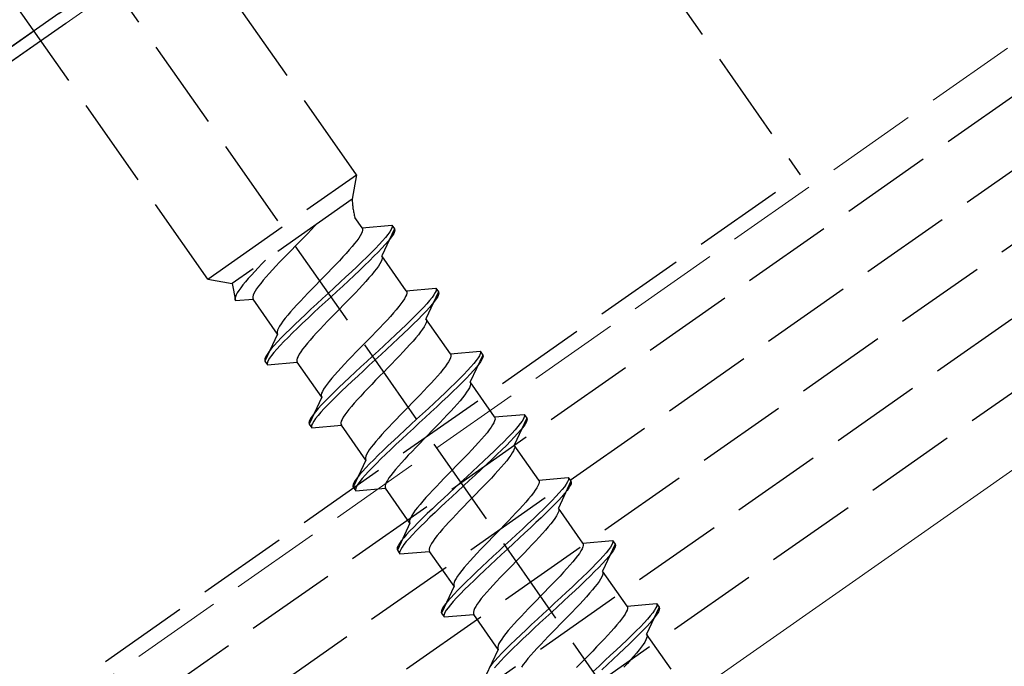
# Model space of a CAD drawing. Extents: x 0 to 1980, y 0 to 3207.
# Drawn here: x 691 to 723, y 622 to 643 of the extents above; entities that cross this region are included whole.
import ezdxf

# ---------------------------------------------------------------- set-up
doc = ezdxf.new("R2010")
doc.units = 0
doc.linetypes.add('YHIDDEN_1', pattern=[4, 3, -1])
for name, color, linetype, lineweight in [('YKK_12', 2, 'CONTINUOUS', 13), ('YKK_13', 4, 'CONTINUOUS', 30), ('YSS_K', 3, 'CONTINUOUS', 13)]:
    doc.layers.add(name, color=color, linetype=linetype, lineweight=lineweight)

msp = doc.modelspace()

# ---------------------------------------------------------------- linework, layer by layer
at = {"layer": 'YKK_12', "linetype": 'YHIDDEN_1'}
msp.add_line((749.618, 660.468), (457.996, 456.272), dxfattribs=at)
at = {"layer": 'YKK_12', "linetype": 'Continuous'}
msp.add_line((748.022, 645.312), (464.592, 446.852), dxfattribs=at)
at = {"layer": 'YKK_13', "linetype": 'YHIDDEN_1'}
for p, q in [((459.315, 455.487), (1157.883, 944.629)), ((459.946, 453.487), (1158.513, 942.629)), ((461.093, 451.849), (1159.144, 940.629)), ((462.24, 450.21), (1159.775, 938.629)), ((463.387, 448.572), (1160.405, 936.629)), ((690.953, 674.512), (716.566, 637.933)), ((724.557, 600.369), (685.325, 656.398)), ((705.193, 652.432), (682.257, 636.372)), ((682.257, 636.372), (705.193, 652.432)), ((705.422, 652.104), (682.486, 636.044)), ((701.918, 637.931), (693.601, 649.809)), ((697.003, 634.489), (688.686, 646.367)), ((667.417, 603.518), (716.566, 637.933)), ((697.003, 634.489), (701.918, 637.931)), ((701.918, 637.931), (701.776, 637.123)), ((701.776, 637.123), (697.811, 634.347)), ((702.104, 636.183), (701.863, 636.527)), ((700.421, 636.121), (700.294, 635.989)), ((700.542, 636.249), (700.421, 636.121)), ((700.571, 636.28), (700.542, 636.249)), ((702.104, 636.183), (703.082, 636.269)), ((702.104, 636.183), (702.118, 636.149)), ((702.118, 636.149), (702.118, 636.106)), ((703.168, 636.146), (702.753, 635.256)), ((703.059, 636.123), (703.015, 636.049)), ((703.085, 636.185), (703.059, 636.123)), ((703.082, 636.269), (703.093, 636.233)), ((703.082, 636.269), (703.168, 636.146)), ((703.093, 636.233), (703.085, 636.185)), ((703.168, 636.146), (703.179, 636.11)), ((703.179, 636.11), (703.171, 636.062)), ((700.165, 635.855), (700.033, 635.72)), ((700.294, 635.989), (700.165, 635.855)), ((701.99, 635.844), (701.927, 635.758)), ((702.04, 635.923), (701.99, 635.844)), ((702.079, 635.993), (702.04, 635.923)), ((702.105, 636.054), (702.079, 635.993)), ((702.118, 636.106), (702.105, 636.054)), ((702.874, 635.865), (702.779, 635.755)), ((702.953, 635.963), (702.874, 635.865)), ((703.015, 636.049), (702.953, 635.963)), ((703.039, 635.84), (702.96, 635.742)), ((703.101, 635.926), (703.039, 635.84)), ((703.145, 636), (703.101, 635.926)), ((703.171, 636.062), (703.145, 636)), ((699.899, 635.583), (699.766, 635.447)), ((700.033, 635.72), (699.899, 635.583)), ((701.77, 635.562), (701.677, 635.454)), ((701.854, 635.663), (701.77, 635.562)), ((701.927, 635.758), (701.854, 635.663)), ((702.544, 635.504), (702.406, 635.365)), ((702.669, 635.635), (702.544, 635.504)), ((702.755, 635.512), (702.63, 635.382)), ((702.779, 635.755), (702.669, 635.635)), ((702.865, 635.632), (702.755, 635.512)), ((702.96, 635.742), (702.865, 635.632)), ((699.504, 635.178), (699.378, 635.046)), ((699.634, 635.311), (699.504, 635.178)), ((699.766, 635.447), (699.634, 635.311)), ((701.466, 635.22), (701.35, 635.095)), ((701.576, 635.339), (701.466, 635.22)), ((701.677, 635.454), (701.576, 635.339)), ((702.257, 635.217), (702.096, 635.061)), ((702.406, 635.365), (702.257, 635.217)), ((702.493, 635.242), (702.343, 635.094)), ((702.63, 635.382), (702.493, 635.242)), ((703.561, 634.102), (702.753, 635.256)), ((702.753, 635.256), (702.767, 635.223)), ((702.767, 635.18), (702.754, 635.127)), ((702.767, 635.223), (702.767, 635.18)), ((698.672, 634.867), (698.556, 634.742)), ((698.794, 634.995), (698.672, 634.867)), ((698.911, 635.117), (698.794, 634.995)), ((699.256, 634.918), (699.14, 634.793)), ((699.378, 635.046), (699.256, 634.918)), ((701.102, 634.836), (700.973, 634.702)), ((701.229, 634.967), (701.102, 634.836)), ((701.35, 635.095), (701.229, 634.967)), ((701.926, 634.899), (701.748, 634.732)), ((702.096, 635.061), (701.926, 634.899)), ((702.182, 634.939), (702.012, 634.776)), ((702.343, 635.094), (702.182, 634.939)), ((702.576, 634.831), (702.503, 634.736)), ((702.639, 634.918), (702.576, 634.831)), ((702.689, 634.996), (702.639, 634.918)), ((702.728, 635.066), (702.689, 634.996)), ((702.754, 635.127), (702.728, 635.066)), ((697.003, 634.489), (697.811, 634.347)), ((698.345, 634.508), (698.252, 634.4)), ((698.447, 634.623), (698.345, 634.508)), ((698.556, 634.742), (698.447, 634.623)), ((698.929, 634.56), (698.836, 634.451)), ((699.031, 634.674), (698.929, 634.56)), ((699.14, 634.793), (699.031, 634.674)), ((700.841, 634.566), (700.707, 634.43)), ((700.973, 634.702), (700.841, 634.566)), ((701.564, 634.56), (701.375, 634.384)), ((701.748, 634.732), (701.564, 634.56)), ((701.834, 634.609), (701.65, 634.437)), ((702.012, 634.776), (701.834, 634.609)), ((702.326, 634.527), (702.225, 634.412)), ((702.419, 634.635), (702.326, 634.527)), ((702.503, 634.736), (702.419, 634.635)), ((697.811, 634.347), (697.918, 633.779)), ((698.095, 634.204), (698.033, 634.118)), ((698.168, 634.299), (698.095, 634.204)), ((698.252, 634.4), (698.168, 634.299)), ((698.617, 634.169), (698.566, 634.09)), ((698.679, 634.255), (698.617, 634.169)), ((698.753, 634.35), (698.679, 634.255)), ((698.836, 634.451), (698.753, 634.35)), ((700.574, 634.293), (700.442, 634.158)), ((700.707, 634.43), (700.574, 634.293)), ((701.183, 634.207), (700.989, 634.028)), ((701.375, 634.384), (701.183, 634.207)), ((701.461, 634.261), (701.269, 634.084)), ((701.65, 634.437), (701.461, 634.261)), ((701.999, 634.168), (701.878, 634.04)), ((702.115, 634.293), (701.999, 634.168)), ((702.225, 634.412), (702.115, 634.293)), ((703.561, 634.102), (704.539, 634.188)), ((704.539, 634.188), (704.55, 634.152)), ((704.539, 634.188), (704.625, 634.065)), ((697.917, 633.908), (697.904, 633.855)), ((697.904, 633.855), (697.905, 633.813)), ((697.943, 633.969), (697.917, 633.908)), ((697.982, 634.039), (697.943, 633.969)), ((698.033, 634.118), (697.982, 634.039)), ((698.502, 633.959), (698.489, 633.907)), ((698.489, 633.907), (698.489, 633.864)), ((698.489, 633.864), (698.502, 633.83)), ((698.528, 634.02), (698.502, 633.959)), ((698.566, 634.09), (698.528, 634.02)), ((700.186, 633.892), (700.064, 633.764)), ((700.312, 634.024), (700.186, 633.892)), ((700.442, 634.158), (700.312, 634.024)), ((700.795, 633.849), (700.602, 633.671)), ((700.989, 634.028), (700.795, 633.849)), ((701.075, 633.905), (700.881, 633.726)), ((701.269, 634.084), (701.075, 633.905)), ((701.751, 633.909), (701.622, 633.775)), ((701.878, 634.04), (701.751, 633.909)), ((703.497, 633.842), (703.447, 633.764)), ((703.536, 633.912), (703.497, 633.842)), ((703.562, 633.974), (703.536, 633.912)), ((703.561, 634.102), (703.575, 634.069)), ((703.575, 634.026), (703.562, 633.974)), ((703.575, 634.069), (703.575, 634.026)), ((704.625, 634.065), (704.21, 633.175)), ((704.41, 633.882), (704.331, 633.784)), ((704.472, 633.969), (704.41, 633.882)), ((704.516, 634.043), (704.472, 633.969)), ((704.558, 633.846), (704.496, 633.759)), ((704.542, 634.104), (704.516, 634.043)), ((704.55, 634.152), (704.542, 634.104)), ((704.602, 633.92), (704.558, 633.846)), ((704.628, 633.981), (704.602, 633.92)), ((704.625, 634.065), (704.636, 634.03)), ((704.636, 634.03), (704.628, 633.981)), ((697.905, 633.813), (697.918, 633.779)), ((697.918, 633.779), (698.502, 633.83)), ((699.31, 632.676), (698.502, 633.83)), ((699.839, 633.52), (699.737, 633.406)), ((699.948, 633.64), (699.839, 633.52)), ((700.064, 633.764), (699.948, 633.64)), ((700.602, 633.671), (700.413, 633.496)), ((700.688, 633.548), (700.499, 633.373)), ((700.881, 633.726), (700.688, 633.548)), ((701.49, 633.639), (701.356, 633.503)), ((701.622, 633.775), (701.49, 633.639)), ((703.311, 633.583), (703.227, 633.481)), ((703.384, 633.677), (703.311, 633.583)), ((703.447, 633.764), (703.384, 633.677)), ((704.126, 633.554), (704.001, 633.424)), ((704.236, 633.674), (704.126, 633.554)), ((704.322, 633.552), (704.212, 633.431)), ((704.331, 633.784), (704.236, 633.674)), ((704.417, 633.661), (704.322, 633.552)), ((704.496, 633.759), (704.417, 633.661)), ((699.56, 633.196), (699.487, 633.102)), ((699.644, 633.298), (699.56, 633.196)), ((699.737, 633.406), (699.644, 633.298)), ((700.229, 633.324), (700.051, 633.156)), ((700.315, 633.201), (700.137, 633.033)), ((700.413, 633.496), (700.229, 633.324)), ((700.499, 633.373), (700.315, 633.201)), ((701.091, 633.231), (700.961, 633.097)), ((701.223, 633.366), (701.091, 633.231)), ((701.356, 633.503), (701.223, 633.366)), ((703.033, 633.259), (702.923, 633.139)), ((703.134, 633.373), (703.033, 633.259)), ((703.227, 633.481), (703.134, 633.373)), ((703.863, 633.284), (703.714, 633.136)), ((704.001, 633.424), (703.863, 633.284)), ((704.087, 633.301), (703.949, 633.161)), ((704.212, 633.431), (704.087, 633.301)), ((699.336, 632.866), (699.31, 632.805)), ((699.374, 632.936), (699.336, 632.866)), ((699.425, 633.015), (699.374, 632.936)), ((699.487, 633.102), (699.425, 633.015)), ((699.881, 632.994), (699.721, 632.838)), ((699.967, 632.871), (699.807, 632.716)), ((700.051, 633.156), (699.881, 632.994)), ((700.137, 633.033), (699.967, 632.871)), ((700.835, 632.965), (700.713, 632.837)), ((700.961, 633.097), (700.835, 632.965)), ((702.686, 632.886), (702.559, 632.755)), ((702.807, 633.015), (702.686, 632.886)), ((702.923, 633.139), (702.807, 633.015)), ((703.553, 632.981), (703.383, 632.819)), ((703.714, 633.136), (703.553, 632.981)), ((703.8, 633.013), (703.639, 632.858)), ((703.949, 633.161), (703.8, 633.013)), ((704.146, 632.915), (704.096, 632.837)), ((704.185, 632.986), (704.146, 632.915)), ((704.211, 633.047), (704.185, 632.986)), ((704.21, 633.175), (704.224, 633.142)), ((705.018, 632.022), (704.21, 633.175)), ((704.224, 633.099), (704.211, 633.047)), ((704.224, 633.142), (704.224, 633.099)), ((699.31, 632.676), (698.895, 631.787)), ((699.31, 632.805), (699.297, 632.753)), ((699.297, 632.753), (699.297, 632.71)), ((699.297, 632.71), (699.31, 632.676)), ((699.433, 632.551), (699.309, 632.421)), ((699.571, 632.69), (699.433, 632.551)), ((699.657, 632.568), (699.519, 632.428)), ((699.721, 632.838), (699.571, 632.69)), ((699.807, 632.716), (699.657, 632.568)), ((700.488, 632.593), (700.386, 632.479)), ((700.597, 632.713), (700.488, 632.593)), ((700.713, 632.837), (700.597, 632.713)), ((702.429, 632.621), (702.297, 632.485)), ((702.559, 632.755), (702.429, 632.621)), ((703.205, 632.651), (703.021, 632.479)), ((703.383, 632.819), (703.205, 632.651)), ((703.469, 632.696), (703.291, 632.528)), ((703.639, 632.858), (703.469, 632.696)), ((703.876, 632.554), (703.783, 632.446)), ((703.96, 632.656), (703.876, 632.554)), ((704.033, 632.75), (703.96, 632.656)), ((704.096, 632.837), (704.033, 632.75)), ((699.198, 632.3), (699.103, 632.191)), ((699.309, 632.421), (699.198, 632.3)), ((699.395, 632.298), (699.284, 632.177)), ((699.519, 632.428), (699.395, 632.298)), ((700.209, 632.269), (700.136, 632.175)), ((700.293, 632.371), (700.209, 632.269)), ((700.386, 632.479), (700.293, 632.371)), ((702.031, 632.213), (701.899, 632.077)), ((702.164, 632.349), (702.031, 632.213)), ((702.297, 632.485), (702.164, 632.349)), ((702.832, 632.304), (702.64, 632.126)), ((703.021, 632.479), (702.832, 632.304)), ((703.107, 632.356), (702.918, 632.181)), ((703.291, 632.528), (703.107, 632.356)), ((703.572, 632.212), (703.456, 632.088)), ((703.682, 632.332), (703.572, 632.212)), ((703.783, 632.446), (703.682, 632.332)), ((698.919, 631.932), (698.892, 631.871)), ((698.963, 632.006), (698.919, 631.932)), ((699.025, 632.092), (698.963, 632.006)), ((699.103, 632.191), (699.025, 632.092)), ((699.111, 631.97), (699.049, 631.883)), ((699.189, 632.068), (699.111, 631.97)), ((699.284, 632.177), (699.189, 632.068)), ((699.985, 631.939), (699.959, 631.878)), ((700.023, 632.009), (699.985, 631.939)), ((700.074, 632.088), (700.023, 632.009)), ((700.136, 632.175), (700.074, 632.088)), ((701.769, 631.943), (701.643, 631.812)), ((701.899, 632.077), (701.769, 631.943)), ((702.446, 631.947), (702.252, 631.768)), ((702.64, 632.126), (702.446, 631.947)), ((702.726, 632.003), (702.532, 631.824)), ((702.918, 632.181), (702.726, 632.003)), ((703.335, 631.96), (703.208, 631.828)), ((703.456, 632.088), (703.335, 631.96)), ((705.019, 631.893), (704.993, 631.832)), ((705.018, 632.022), (705.996, 632.107)), ((705.018, 632.022), (705.032, 631.988)), ((705.032, 631.945), (705.019, 631.893)), ((705.032, 631.988), (705.032, 631.945)), ((706.082, 631.984), (705.667, 631.095)), ((705.928, 631.888), (705.867, 631.802)), ((705.973, 631.962), (705.928, 631.888)), ((705.999, 632.023), (705.973, 631.962)), ((705.996, 632.107), (706.007, 632.072)), ((705.996, 632.107), (706.082, 631.984)), ((706.007, 632.072), (705.999, 632.023)), ((706.085, 631.9), (706.059, 631.839)), ((706.082, 631.984), (706.093, 631.949)), ((706.093, 631.949), (706.085, 631.9)), ((698.892, 631.871), (698.885, 631.822)), ((698.885, 631.822), (698.895, 631.787)), ((698.895, 631.787), (698.982, 631.664)), ((698.978, 631.748), (698.971, 631.699)), ((698.971, 631.699), (698.982, 631.664)), ((699.005, 631.809), (698.978, 631.748)), ((698.982, 631.664), (699.959, 631.749)), ((699.049, 631.883), (699.005, 631.809)), ((699.959, 631.878), (699.946, 631.826)), ((699.946, 631.826), (699.946, 631.783)), ((699.946, 631.783), (699.959, 631.749)), ((700.767, 630.596), (699.959, 631.749)), ((701.405, 631.559), (701.296, 631.439)), ((701.521, 631.683), (701.405, 631.559)), ((701.643, 631.812), (701.521, 631.683)), ((702.059, 631.59), (701.87, 631.415)), ((702.252, 631.768), (702.059, 631.59)), ((702.338, 631.645), (702.145, 631.468)), ((702.532, 631.824), (702.338, 631.645)), ((703.078, 631.694), (702.946, 631.559)), ((703.208, 631.828), (703.078, 631.694)), ((704.841, 631.596), (704.768, 631.502)), ((704.903, 631.683), (704.841, 631.596)), ((704.954, 631.762), (704.903, 631.683)), ((704.993, 631.832), (704.954, 631.762)), ((705.693, 631.594), (705.583, 631.473)), ((705.788, 631.703), (705.693, 631.594)), ((705.874, 631.58), (705.779, 631.471)), ((705.867, 631.802), (705.788, 631.703)), ((705.953, 631.679), (705.874, 631.58)), ((706.015, 631.765), (705.953, 631.679)), ((706.059, 631.839), (706.015, 631.765)), ((701.194, 631.325), (701.101, 631.217)), ((701.296, 631.439), (701.194, 631.325)), ((701.686, 631.243), (701.508, 631.075)), ((701.87, 631.415), (701.686, 631.243)), ((701.956, 631.292), (701.772, 631.12)), ((702.145, 631.468), (701.956, 631.292)), ((702.68, 631.286), (702.548, 631.15)), ((702.813, 631.422), (702.68, 631.286)), ((702.946, 631.559), (702.813, 631.422)), ((704.591, 631.292), (704.49, 631.178)), ((704.684, 631.4), (704.591, 631.292)), ((704.768, 631.502), (704.684, 631.4)), ((705.458, 631.343), (705.32, 631.204)), ((705.583, 631.473), (705.458, 631.343)), ((705.669, 631.351), (705.544, 631.22)), ((705.779, 631.471), (705.669, 631.351)), ((700.882, 630.934), (700.831, 630.856)), ((700.944, 631.021), (700.882, 630.934)), ((701.017, 631.115), (700.944, 631.021)), ((701.101, 631.217), (701.017, 631.115)), ((701.338, 630.913), (701.178, 630.758)), ((701.508, 631.075), (701.338, 630.913)), ((701.594, 630.952), (701.424, 630.79)), ((701.772, 631.12), (701.594, 630.952)), ((702.418, 631.016), (702.292, 630.885)), ((702.548, 631.15), (702.418, 631.016)), ((704.264, 630.934), (704.142, 630.806)), ((704.38, 631.058), (704.264, 630.934)), ((704.49, 631.178), (704.38, 631.058)), ((705.17, 631.056), (705.01, 630.9)), ((705.256, 630.933), (705.096, 630.777)), ((705.32, 631.204), (705.17, 631.056)), ((705.406, 631.081), (705.256, 630.933)), ((705.544, 631.22), (705.406, 631.081)), ((705.668, 630.966), (705.642, 630.905)), ((705.667, 631.095), (705.681, 631.061)), ((706.475, 629.941), (705.667, 631.095)), ((705.681, 631.018), (705.668, 630.966)), ((705.681, 631.061), (705.681, 631.018)), ((700.767, 630.596), (700.352, 629.706)), ((700.766, 630.724), (700.753, 630.672)), ((700.753, 630.672), (700.754, 630.629)), ((700.754, 630.629), (700.767, 630.596)), ((700.792, 630.786), (700.766, 630.724)), ((700.831, 630.856), (700.792, 630.786)), ((701.028, 630.61), (700.89, 630.47)), ((701.178, 630.758), (701.028, 630.61)), ((701.264, 630.635), (701.114, 630.487)), ((701.424, 630.79), (701.264, 630.635)), ((702.054, 630.632), (701.945, 630.513)), ((702.17, 630.756), (702.054, 630.632)), ((702.292, 630.885), (702.17, 630.756)), ((704.016, 630.674), (703.886, 630.54)), ((704.142, 630.806), (704.016, 630.674)), ((704.84, 630.738), (704.662, 630.57)), ((704.926, 630.615), (704.748, 630.448)), ((705.01, 630.9), (704.84, 630.738)), ((705.096, 630.777), (704.926, 630.615)), ((705.49, 630.67), (705.417, 630.575)), ((705.552, 630.756), (705.49, 630.67)), ((705.603, 630.835), (705.552, 630.756)), ((705.642, 630.905), (705.603, 630.835)), ((700.765, 630.34), (700.655, 630.22)), ((700.89, 630.47), (700.765, 630.34)), ((700.976, 630.347), (700.851, 630.217)), ((701.114, 630.487), (700.976, 630.347)), ((701.75, 630.29), (701.666, 630.188)), ((701.843, 630.398), (701.75, 630.29)), ((701.945, 630.513), (701.843, 630.398)), ((703.621, 630.268), (703.488, 630.132)), ((703.754, 630.405), (703.621, 630.268)), ((703.886, 630.54), (703.754, 630.405)), ((704.478, 630.398), (704.289, 630.223)), ((704.564, 630.276), (704.375, 630.1)), ((704.662, 630.57), (704.478, 630.398)), ((704.748, 630.448), (704.564, 630.276)), ((705.24, 630.365), (705.139, 630.251)), ((705.333, 630.474), (705.24, 630.365)), ((705.417, 630.575), (705.333, 630.474)), ((700.481, 630.012), (700.42, 629.925)), ((700.56, 630.11), (700.481, 630.012)), ((700.655, 630.22), (700.56, 630.11)), ((700.646, 629.987), (700.567, 629.889)), ((700.741, 630.097), (700.646, 629.987)), ((700.851, 630.217), (700.741, 630.097)), ((701.531, 630.007), (701.48, 629.929)), ((701.593, 630.094), (701.531, 630.007)), ((701.666, 630.188), (701.593, 630.094)), ((703.356, 629.996), (703.226, 629.862)), ((703.488, 630.132), (703.356, 629.996)), ((704.096, 630.045), (703.902, 629.866)), ((704.289, 630.223), (704.096, 630.045)), ((704.375, 630.1), (704.182, 629.922)), ((704.913, 630.007), (704.791, 629.879)), ((705.029, 630.131), (704.913, 630.007)), ((705.139, 630.251), (705.029, 630.131)), ((706.475, 629.941), (707.453, 630.027)), ((706.475, 629.941), (706.488, 629.907)), ((707.456, 629.943), (707.43, 629.881)), ((707.453, 630.027), (707.463, 629.991)), ((707.453, 630.027), (707.539, 629.904)), ((707.463, 629.991), (707.456, 629.943)), ((700.349, 629.79), (700.341, 629.742)), ((700.341, 629.742), (700.352, 629.706)), ((700.375, 629.851), (700.349, 629.79)), ((700.352, 629.706), (700.438, 629.583)), ((700.42, 629.925), (700.375, 629.851)), ((700.435, 629.667), (700.428, 629.619)), ((700.428, 629.619), (700.438, 629.583)), ((700.461, 629.729), (700.435, 629.667)), ((700.438, 629.583), (701.416, 629.669)), ((700.506, 629.803), (700.461, 629.729)), ((700.567, 629.889), (700.506, 629.803)), ((701.415, 629.797), (701.402, 629.745)), ((701.402, 629.745), (701.403, 629.702)), ((701.403, 629.702), (701.416, 629.669)), ((701.441, 629.859), (701.415, 629.797)), ((702.224, 628.515), (701.416, 629.669)), ((701.48, 629.929), (701.441, 629.859)), ((703.1, 629.731), (702.978, 629.603)), ((703.226, 629.862), (703.1, 629.731)), ((703.709, 629.687), (703.516, 629.51)), ((703.902, 629.866), (703.709, 629.687)), ((703.989, 629.743), (703.795, 629.565)), ((704.182, 629.922), (703.989, 629.743)), ((704.535, 629.613), (704.403, 629.478)), ((704.665, 629.747), (704.535, 629.613)), ((704.791, 629.879), (704.665, 629.747)), ((706.411, 629.681), (706.36, 629.602)), ((706.45, 629.751), (706.411, 629.681)), ((706.476, 629.812), (706.45, 629.751)), ((706.489, 629.865), (706.476, 629.812)), ((706.488, 629.907), (706.489, 629.865)), ((707.539, 629.904), (707.124, 629.014)), ((707.245, 629.623), (707.15, 629.513)), ((707.324, 629.721), (707.245, 629.623)), ((707.385, 629.807), (707.324, 629.721)), ((707.43, 629.881), (707.385, 629.807)), ((707.471, 629.684), (707.41, 629.598)), ((707.516, 629.758), (707.471, 629.684)), ((707.542, 629.82), (707.516, 629.758)), ((707.539, 629.904), (707.55, 629.868)), ((707.55, 629.868), (707.542, 629.82)), ((702.752, 629.359), (702.651, 629.244)), ((702.862, 629.478), (702.752, 629.359)), ((702.978, 629.603), (702.862, 629.478)), ((703.327, 629.334), (703.143, 629.162)), ((703.516, 629.51), (703.327, 629.334)), ((703.602, 629.387), (703.413, 629.211)), ((703.795, 629.565), (703.602, 629.387)), ((704.27, 629.341), (704.137, 629.205)), ((704.403, 629.478), (704.27, 629.341)), ((706.141, 629.32), (706.048, 629.212)), ((706.225, 629.421), (706.141, 629.32)), ((706.298, 629.516), (706.225, 629.421)), ((706.36, 629.602), (706.298, 629.516)), ((707.04, 629.393), (706.915, 629.263)), ((707.15, 629.513), (707.04, 629.393)), ((707.236, 629.39), (707.126, 629.27)), ((707.331, 629.5), (707.236, 629.39)), ((707.41, 629.598), (707.331, 629.5)), ((702.474, 629.035), (702.401, 628.94)), ((702.558, 629.136), (702.474, 629.035)), ((702.651, 629.244), (702.558, 629.136)), ((702.965, 628.995), (702.795, 628.833)), ((703.143, 629.162), (702.965, 628.995)), ((703.229, 629.039), (703.051, 628.872)), ((703.413, 629.211), (703.229, 629.039)), ((704.005, 629.07), (703.875, 628.936)), ((704.137, 629.205), (704.005, 629.07)), ((705.837, 628.978), (705.721, 628.853)), ((705.946, 629.097), (705.837, 628.978)), ((706.048, 629.212), (705.946, 629.097)), ((706.627, 628.975), (706.467, 628.819)), ((706.777, 629.123), (706.627, 628.975)), ((706.863, 629), (706.713, 628.852)), ((706.915, 629.263), (706.777, 629.123)), ((707.001, 629.14), (706.863, 629)), ((707.126, 629.27), (707.001, 629.14)), ((707.124, 629.014), (707.137, 628.981)), ((707.932, 627.86), (707.124, 629.014)), ((707.137, 628.981), (707.138, 628.938)), ((702.223, 628.644), (702.21, 628.592)), ((702.249, 628.705), (702.223, 628.644)), ((702.288, 628.775), (702.249, 628.705)), ((702.339, 628.854), (702.288, 628.775)), ((702.401, 628.94), (702.339, 628.854)), ((702.635, 628.677), (702.485, 628.529)), ((702.795, 628.833), (702.635, 628.677)), ((702.881, 628.71), (702.721, 628.554)), ((703.051, 628.872), (702.881, 628.71)), ((703.627, 628.676), (703.511, 628.552)), ((703.749, 628.804), (703.627, 628.676)), ((703.875, 628.936), (703.749, 628.804)), ((705.599, 628.725), (705.473, 628.594)), ((705.721, 628.853), (705.599, 628.725)), ((706.297, 628.657), (706.119, 628.49)), ((706.467, 628.819), (706.297, 628.657)), ((706.553, 628.697), (706.383, 628.535)), ((706.713, 628.852), (706.553, 628.697)), ((707.009, 628.676), (706.947, 628.589)), ((707.06, 628.754), (707.009, 628.676)), ((707.099, 628.824), (707.06, 628.754)), ((707.125, 628.885), (707.099, 628.824)), ((707.138, 628.938), (707.125, 628.885)), ((702.224, 628.515), (701.809, 627.625)), ((702.21, 628.592), (702.211, 628.549)), ((702.211, 628.549), (702.224, 628.515)), ((702.347, 628.39), (702.222, 628.259)), ((702.485, 628.529), (702.347, 628.39)), ((702.571, 628.406), (702.433, 628.267)), ((702.721, 628.554), (702.571, 628.406)), ((703.3, 628.318), (703.207, 628.209)), ((703.401, 628.432), (703.3, 628.318)), ((703.511, 628.552), (703.401, 628.432)), ((705.211, 628.324), (705.078, 628.188)), ((705.343, 628.46), (705.211, 628.324)), ((705.473, 628.594), (705.343, 628.46)), ((705.935, 628.318), (705.746, 628.142)), ((706.119, 628.49), (705.935, 628.318)), ((706.205, 628.367), (706.021, 628.195)), ((706.383, 628.535), (706.205, 628.367)), ((706.79, 628.393), (706.697, 628.285)), ((706.874, 628.494), (706.79, 628.393)), ((706.947, 628.589), (706.874, 628.494)), ((702.017, 628.029), (701.938, 627.931)), ((702.112, 628.139), (702.017, 628.029)), ((702.198, 628.016), (702.103, 627.907)), ((702.222, 628.259), (702.112, 628.139)), ((702.308, 628.136), (702.198, 628.016)), ((702.433, 628.267), (702.308, 628.136)), ((703.05, 628.013), (702.988, 627.927)), ((703.123, 628.108), (703.05, 628.013)), ((703.207, 628.209), (703.123, 628.108)), ((704.945, 628.051), (704.813, 627.916)), ((705.078, 628.188), (704.945, 628.051)), ((705.746, 628.142), (705.553, 627.965)), ((705.832, 628.019), (705.639, 627.842)), ((706.021, 628.195), (705.832, 628.019)), ((706.486, 628.051), (706.37, 627.926)), ((706.595, 628.17), (706.486, 628.051)), ((706.697, 628.285), (706.595, 628.17)), ((701.806, 627.709), (701.798, 627.661)), ((701.798, 627.661), (701.809, 627.625)), ((701.832, 627.771), (701.806, 627.709)), ((701.877, 627.845), (701.832, 627.771)), ((701.938, 627.931), (701.877, 627.845)), ((701.963, 627.722), (701.918, 627.648)), ((702.024, 627.808), (701.963, 627.722)), ((702.103, 627.907), (702.024, 627.808)), ((702.872, 627.717), (702.859, 627.665)), ((702.859, 627.665), (702.86, 627.622)), ((702.898, 627.778), (702.872, 627.717)), ((702.937, 627.848), (702.898, 627.778)), ((702.988, 627.927), (702.937, 627.848)), ((704.683, 627.782), (704.556, 627.65)), ((704.813, 627.916), (704.683, 627.782)), ((705.359, 627.786), (705.165, 627.607)), ((705.445, 627.663), (705.251, 627.484)), ((705.553, 627.965), (705.359, 627.786)), ((705.639, 627.842), (705.445, 627.663)), ((706.122, 627.667), (705.992, 627.533)), ((706.248, 627.798), (706.122, 627.667)), ((706.37, 627.926), (706.248, 627.798)), ((707.906, 627.67), (707.868, 627.6)), ((707.932, 627.732), (707.906, 627.67)), ((707.932, 627.86), (708.909, 627.946)), ((707.932, 627.86), (707.945, 627.827)), ((707.945, 627.784), (707.932, 627.732)), ((707.945, 627.827), (707.945, 627.784)), ((708.996, 627.823), (708.581, 626.934)), ((708.842, 627.727), (708.78, 627.64)), ((708.886, 627.801), (708.842, 627.727)), ((708.913, 627.862), (708.886, 627.801)), ((708.909, 627.946), (708.92, 627.911)), ((708.909, 627.946), (708.996, 627.823)), ((708.92, 627.911), (708.913, 627.862)), ((708.973, 627.678), (708.928, 627.604)), ((708.999, 627.739), (708.973, 627.678)), ((708.996, 627.823), (709.006, 627.788)), ((709.006, 627.788), (708.999, 627.739)), ((701.809, 627.625), (701.895, 627.503)), ((701.892, 627.587), (701.884, 627.538)), ((701.884, 627.538), (701.895, 627.503)), ((701.918, 627.648), (701.892, 627.587)), ((701.895, 627.503), (702.873, 627.588)), ((702.86, 627.622), (702.873, 627.588)), ((703.681, 626.434), (702.873, 627.588)), ((704.319, 627.398), (704.209, 627.278)), ((704.435, 627.522), (704.319, 627.398)), ((704.556, 627.65), (704.435, 627.522)), ((704.973, 627.429), (704.784, 627.254)), ((705.165, 627.607), (704.973, 627.429)), ((705.251, 627.484), (705.059, 627.306)), ((705.86, 627.397), (705.727, 627.261)), ((705.992, 627.533), (705.86, 627.397)), ((707.682, 627.341), (707.598, 627.239)), ((707.755, 627.435), (707.682, 627.341)), ((707.817, 627.522), (707.755, 627.435)), ((707.868, 627.6), (707.817, 627.522)), ((708.607, 627.432), (708.496, 627.312)), ((708.702, 627.542), (708.607, 627.432)), ((708.788, 627.419), (708.693, 627.31)), ((708.78, 627.64), (708.702, 627.542)), ((708.866, 627.517), (708.788, 627.419)), ((708.928, 627.604), (708.866, 627.517)), ((704.015, 627.056), (703.931, 626.954)), ((704.108, 627.164), (704.015, 627.056)), ((704.209, 627.278), (704.108, 627.164)), ((704.6, 627.082), (704.422, 626.914)), ((704.784, 627.254), (704.6, 627.082)), ((704.87, 627.131), (704.686, 626.959)), ((705.059, 627.306), (704.87, 627.131)), ((705.594, 627.124), (705.462, 626.989)), ((705.727, 627.261), (705.594, 627.124)), ((707.403, 627.017), (707.294, 626.897)), ((707.505, 627.131), (707.403, 627.017)), ((707.598, 627.239), (707.505, 627.131)), ((708.234, 627.042), (708.084, 626.894)), ((708.372, 627.182), (708.234, 627.042)), ((708.458, 627.059), (708.32, 626.919)), ((708.496, 627.312), (708.372, 627.182)), ((708.582, 627.189), (708.458, 627.059)), ((708.693, 627.31), (708.582, 627.189)), ((703.745, 626.694), (703.706, 626.624)), ((703.795, 626.773), (703.745, 626.694)), ((703.858, 626.86), (703.795, 626.773)), ((703.931, 626.954), (703.858, 626.86)), ((704.252, 626.752), (704.091, 626.596)), ((704.422, 626.914), (704.252, 626.752)), ((704.508, 626.791), (704.338, 626.629)), ((704.686, 626.959), (704.508, 626.791)), ((705.205, 626.723), (705.084, 626.595)), ((705.332, 626.855), (705.205, 626.723)), ((705.462, 626.989), (705.332, 626.855)), ((707.178, 626.773), (707.056, 626.644)), ((707.294, 626.897), (707.178, 626.773)), ((707.924, 626.739), (707.754, 626.577)), ((708.084, 626.894), (707.924, 626.739)), ((708.17, 626.771), (708.01, 626.616)), ((708.32, 626.919), (708.17, 626.771)), ((708.555, 626.744), (708.517, 626.674)), ((708.581, 626.805), (708.555, 626.744)), ((708.581, 626.934), (708.594, 626.9)), ((709.389, 625.78), (708.581, 626.934)), ((708.594, 626.857), (708.581, 626.805)), ((708.594, 626.9), (708.594, 626.857)), ((703.681, 626.434), (703.266, 625.545)), ((703.68, 626.563), (703.667, 626.511)), ((703.667, 626.511), (703.667, 626.468)), ((703.667, 626.468), (703.681, 626.434)), ((703.706, 626.624), (703.68, 626.563)), ((703.942, 626.448), (703.804, 626.309)), ((704.091, 626.596), (703.942, 626.448)), ((704.178, 626.474), (704.028, 626.326)), ((704.338, 626.629), (704.178, 626.474)), ((704.968, 626.471), (704.858, 626.351)), ((705.084, 626.595), (704.968, 626.471)), ((706.8, 626.379), (706.668, 626.243)), ((706.93, 626.513), (706.8, 626.379)), ((707.056, 626.644), (706.93, 626.513)), ((707.576, 626.409), (707.392, 626.237)), ((707.754, 626.577), (707.576, 626.409)), ((707.84, 626.454), (707.662, 626.286)), ((708.01, 626.616), (707.84, 626.454)), ((708.331, 626.414), (708.247, 626.312)), ((708.404, 626.508), (708.331, 626.414)), ((708.466, 626.595), (708.404, 626.508)), ((708.517, 626.674), (708.466, 626.595)), ((703.569, 626.058), (703.474, 625.949)), ((703.679, 626.179), (703.569, 626.058)), ((703.765, 626.056), (703.655, 625.935)), ((703.804, 626.309), (703.679, 626.179)), ((703.89, 626.186), (703.765, 626.056)), ((704.028, 626.326), (703.89, 626.186)), ((704.664, 626.129), (704.58, 626.027)), ((704.757, 626.237), (704.664, 626.129)), ((704.858, 626.351), (704.757, 626.237)), ((706.535, 626.107), (706.402, 625.971)), ((706.668, 626.243), (706.535, 626.107)), ((707.203, 626.062), (707.01, 625.884)), ((707.392, 626.237), (707.203, 626.062)), ((707.478, 626.114), (707.289, 625.939)), ((707.662, 626.286), (707.478, 626.114)), ((708.052, 626.09), (707.943, 625.97)), ((708.154, 626.204), (708.052, 626.09)), ((708.247, 626.312), (708.154, 626.204)), ((703.333, 625.764), (703.289, 625.69)), ((703.395, 625.851), (703.333, 625.764)), ((703.474, 625.949), (703.395, 625.851)), ((703.481, 625.728), (703.419, 625.641)), ((703.56, 625.826), (703.481, 625.728)), ((703.655, 625.935), (703.56, 625.826)), ((704.394, 625.768), (704.355, 625.697)), ((704.444, 625.846), (704.394, 625.768)), ((704.507, 625.933), (704.444, 625.846)), ((704.58, 626.027), (704.507, 625.933)), ((706.269, 625.835), (706.14, 625.701)), ((706.402, 625.971), (706.269, 625.835)), ((707.01, 625.884), (706.816, 625.705)), ((707.096, 625.761), (706.902, 625.582)), ((707.289, 625.939), (707.096, 625.761)), ((707.705, 625.718), (707.579, 625.586)), ((707.827, 625.846), (707.705, 625.718)), ((707.943, 625.97), (707.827, 625.846)), ((709.389, 625.78), (710.366, 625.865)), ((709.389, 625.78), (709.402, 625.746)), ((709.402, 625.746), (709.402, 625.703)), ((710.452, 625.742), (710.038, 624.853)), ((710.343, 625.72), (710.299, 625.646)), ((710.37, 625.781), (710.343, 625.72)), ((710.366, 625.865), (710.377, 625.83)), ((710.366, 625.865), (710.452, 625.742)), ((710.377, 625.83), (710.37, 625.781)), ((710.452, 625.742), (710.463, 625.707)), ((703.263, 625.629), (703.255, 625.58)), ((703.255, 625.58), (703.266, 625.545)), ((703.289, 625.69), (703.263, 625.629)), ((703.266, 625.545), (703.352, 625.422)), ((703.349, 625.506), (703.341, 625.457)), ((703.341, 625.457), (703.352, 625.422)), ((703.375, 625.567), (703.349, 625.506)), ((703.352, 625.422), (704.33, 625.507)), ((703.419, 625.641), (703.375, 625.567)), ((704.329, 625.636), (704.316, 625.584)), ((704.316, 625.584), (704.316, 625.541)), ((704.316, 625.541), (704.33, 625.507)), ((704.355, 625.697), (704.329, 625.636)), ((705.138, 624.354), (704.33, 625.507)), ((705.892, 625.441), (705.776, 625.317)), ((706.013, 625.57), (705.892, 625.441)), ((706.14, 625.701), (706.013, 625.57)), ((706.622, 625.526), (706.43, 625.348)), ((706.708, 625.403), (706.516, 625.226)), ((706.816, 625.705), (706.622, 625.526)), ((706.902, 625.582), (706.708, 625.403)), ((707.449, 625.452), (707.317, 625.317)), ((707.579, 625.586), (707.449, 625.452)), ((709.274, 625.441), (709.212, 625.354)), ((709.325, 625.52), (709.274, 625.441)), ((709.363, 625.59), (709.325, 625.52)), ((709.389, 625.651), (709.363, 625.59)), ((709.402, 625.703), (709.389, 625.651)), ((710.159, 625.461), (710.064, 625.352)), ((710.237, 625.56), (710.159, 625.461)), ((710.299, 625.646), (710.237, 625.56)), ((710.323, 625.437), (710.245, 625.339)), ((710.385, 625.523), (710.323, 625.437)), ((710.429, 625.597), (710.385, 625.523)), ((710.456, 625.659), (710.429, 625.597)), ((710.463, 625.707), (710.456, 625.659)), ((705.565, 625.083), (705.472, 624.975)), ((705.666, 625.197), (705.565, 625.083)), ((705.776, 625.317), (705.666, 625.197)), ((706.241, 625.173), (706.057, 625.001)), ((706.43, 625.348), (706.241, 625.173)), ((706.516, 625.226), (706.327, 625.05)), ((707.184, 625.18), (707.051, 625.044)), ((707.317, 625.317), (707.184, 625.18)), ((709.055, 625.158), (708.962, 625.05)), ((709.138, 625.26), (709.055, 625.158)), ((709.212, 625.354), (709.138, 625.26)), ((709.829, 625.101), (709.691, 624.962)), ((709.953, 625.232), (709.829, 625.101)), ((710.039, 625.109), (709.915, 624.978)), ((710.064, 625.352), (709.953, 625.232)), ((710.15, 625.229), (710.039, 625.109)), ((710.245, 625.339), (710.15, 625.229)), ((705.315, 624.779), (705.252, 624.692)), ((705.388, 624.873), (705.315, 624.779)), ((705.472, 624.975), (705.388, 624.873)), ((705.879, 624.833), (705.709, 624.671)), ((706.057, 625.001), (705.879, 624.833)), ((706.143, 624.878), (705.965, 624.71)), ((706.327, 625.05), (706.143, 624.878)), ((706.789, 624.774), (706.662, 624.643)), ((706.918, 624.908), (706.789, 624.774)), ((707.051, 625.044), (706.918, 624.908)), ((708.751, 624.816), (708.635, 624.692)), ((708.86, 624.936), (708.751, 624.816)), ((708.962, 625.05), (708.86, 624.936)), ((709.541, 624.814), (709.38, 624.658)), ((709.691, 624.962), (709.541, 624.814)), ((709.777, 624.839), (709.627, 624.691)), ((709.915, 624.978), (709.777, 624.839)), ((710.038, 624.853), (710.051, 624.819)), ((710.846, 623.699), (710.038, 624.853)), ((710.051, 624.776), (710.038, 624.724)), ((710.051, 624.819), (710.051, 624.776)), ((705.137, 624.482), (705.124, 624.43)), ((705.124, 624.43), (705.124, 624.387)), ((705.163, 624.544), (705.137, 624.482)), ((705.202, 624.614), (705.163, 624.544)), ((705.252, 624.692), (705.202, 624.614)), ((705.548, 624.516), (705.399, 624.368)), ((705.709, 624.671), (705.548, 624.516)), ((705.795, 624.548), (705.634, 624.393)), ((705.965, 624.71), (705.795, 624.548)), ((706.541, 624.515), (706.425, 624.39)), ((706.662, 624.643), (706.541, 624.515)), ((708.387, 624.432), (708.257, 624.298)), ((708.513, 624.564), (708.387, 624.432)), ((708.635, 624.692), (708.513, 624.564)), ((709.211, 624.496), (709.033, 624.329)), ((709.38, 624.658), (709.211, 624.496)), ((709.467, 624.535), (709.297, 624.373)), ((709.627, 624.691), (709.467, 624.535)), ((709.861, 624.428), (709.787, 624.333)), ((709.923, 624.514), (709.861, 624.428)), ((709.974, 624.593), (709.923, 624.514)), ((710.012, 624.663), (709.974, 624.593)), ((710.038, 624.724), (710.012, 624.663)), ((705.138, 624.354), (704.723, 623.464)), ((705.136, 624.098), (705.026, 623.978)), ((705.124, 624.387), (705.138, 624.354)), ((705.261, 624.228), (705.136, 624.098)), ((705.347, 624.105), (705.222, 623.975)), ((705.399, 624.368), (705.261, 624.228)), ((705.485, 624.245), (705.347, 624.105)), ((705.634, 624.393), (705.485, 624.245)), ((706.214, 624.156), (706.121, 624.048)), ((706.315, 624.271), (706.214, 624.156)), ((706.425, 624.39), (706.315, 624.271)), ((708.125, 624.163), (707.992, 624.026)), ((708.257, 624.298), (708.125, 624.163)), ((708.848, 624.156), (708.659, 623.981)), ((709.033, 624.329), (708.848, 624.156)), ((709.119, 624.206), (708.935, 624.034)), ((709.297, 624.373), (709.119, 624.206)), ((709.611, 624.123), (709.509, 624.009)), ((709.704, 624.232), (709.611, 624.123)), ((709.787, 624.333), (709.704, 624.232)), ((704.852, 623.77), (704.79, 623.684)), ((704.931, 623.868), (704.852, 623.77)), ((705.026, 623.978), (704.931, 623.868)), ((705.112, 623.855), (705.017, 623.745)), ((705.222, 623.975), (705.112, 623.855)), ((705.901, 623.765), (705.851, 623.687)), ((705.964, 623.852), (705.901, 623.765)), ((706.037, 623.947), (705.964, 623.852)), ((706.121, 624.048), (706.037, 623.947)), ((707.858, 623.89), (707.726, 623.754)), ((707.992, 624.026), (707.858, 623.89)), ((708.467, 623.803), (708.273, 623.624)), ((708.659, 623.981), (708.467, 623.803)), ((708.745, 623.858), (708.553, 623.68)), ((708.935, 624.034), (708.745, 623.858)), ((709.284, 623.765), (709.162, 623.637)), ((709.4, 623.89), (709.284, 623.765)), ((709.509, 624.009), (709.4, 623.89)), ((710.846, 623.699), (711.823, 623.785)), ((711.823, 623.785), (711.834, 623.749)), ((711.823, 623.785), (711.909, 623.662)), ((704.72, 623.548), (704.712, 623.5)), ((704.712, 623.5), (704.723, 623.464)), ((704.746, 623.61), (704.72, 623.548)), ((704.723, 623.464), (704.809, 623.341)), ((704.79, 623.684), (704.746, 623.61)), ((704.832, 623.487), (704.806, 623.425)), ((704.876, 623.561), (704.832, 623.487)), ((704.938, 623.647), (704.876, 623.561)), ((705.017, 623.745), (704.938, 623.647)), ((705.786, 623.556), (705.773, 623.503)), ((705.773, 623.503), (705.773, 623.46)), ((705.773, 623.46), (705.787, 623.427)), ((705.812, 623.617), (705.786, 623.556)), ((705.851, 623.687), (705.812, 623.617)), ((707.47, 623.489), (707.349, 623.361)), ((707.597, 623.621), (707.47, 623.489)), ((707.726, 623.754), (707.597, 623.621)), ((708.079, 623.446), (707.887, 623.268)), ((708.273, 623.624), (708.079, 623.446)), ((708.359, 623.502), (708.165, 623.323)), ((708.553, 623.68), (708.359, 623.502)), ((709.036, 623.505), (708.906, 623.371)), ((709.162, 623.637), (709.036, 623.505)), ((710.782, 623.439), (710.731, 623.361)), ((710.82, 623.509), (710.782, 623.439)), ((710.846, 623.57), (710.82, 623.509)), ((710.846, 623.699), (710.859, 623.666)), ((710.859, 623.623), (710.846, 623.57)), ((710.859, 623.666), (710.859, 623.623)), ((711.909, 623.662), (711.495, 622.772)), ((711.694, 623.479), (711.615, 623.381)), ((711.756, 623.565), (711.694, 623.479)), ((711.8, 623.639), (711.756, 623.565)), ((711.842, 623.442), (711.78, 623.356)), ((711.826, 623.701), (711.8, 623.639)), ((711.834, 623.749), (711.826, 623.701)), ((711.886, 623.516), (711.842, 623.442)), ((711.912, 623.578), (711.886, 623.516)), ((711.909, 623.662), (711.92, 623.626)), ((711.92, 623.626), (711.912, 623.578)), ((704.806, 623.425), (704.798, 623.377)), ((704.798, 623.377), (704.809, 623.341)), ((704.809, 623.341), (705.787, 623.427)), ((706.595, 622.273), (705.787, 623.427)), ((707.123, 623.117), (707.021, 623.003)), ((707.232, 623.236), (707.123, 623.117)), ((707.349, 623.361), (707.232, 623.236)), ((707.887, 623.268), (707.698, 623.092)), ((707.973, 623.145), (707.784, 622.969)), ((708.165, 623.323), (707.973, 623.145)), ((708.774, 623.236), (708.641, 623.1)), ((708.906, 623.371), (708.774, 623.236)), ((710.595, 623.179), (710.512, 623.078)), ((710.669, 623.274), (710.595, 623.179)), ((710.731, 623.361), (710.669, 623.274)), ((711.41, 623.151), (711.286, 623.021)), ((711.52, 623.271), (711.41, 623.151)), ((711.607, 623.148), (711.496, 623.028)), ((711.615, 623.381), (711.52, 623.271)), ((711.701, 623.258), (711.607, 623.148)), ((711.78, 623.356), (711.701, 623.258)), ((706.845, 622.793), (706.772, 622.698)), ((706.928, 622.894), (706.845, 622.793)), ((707.021, 623.003), (706.928, 622.894)), ((707.514, 622.92), (707.336, 622.753)), ((707.6, 622.797), (707.422, 622.63)), ((707.698, 623.092), (707.514, 622.92)), ((707.784, 622.969), (707.6, 622.797)), ((708.375, 622.828), (708.246, 622.694)), ((708.507, 622.963), (708.375, 622.828)), ((708.641, 623.1), (708.507, 622.963)), ((710.317, 622.855), (710.208, 622.736)), ((710.419, 622.97), (710.317, 622.855)), ((710.512, 623.078), (710.419, 622.97)), ((711.148, 622.881), (710.998, 622.733)), ((711.286, 623.021), (711.148, 622.881)), ((711.372, 622.898), (711.234, 622.758)), ((711.496, 623.028), (711.372, 622.898)), ((706.62, 622.463), (706.594, 622.402)), ((706.659, 622.533), (706.62, 622.463)), ((706.709, 622.612), (706.659, 622.533)), ((706.772, 622.698), (706.709, 622.612)), ((707.166, 622.591), (707.005, 622.435)), ((707.252, 622.468), (707.091, 622.312)), ((707.336, 622.753), (707.166, 622.591)), ((707.422, 622.63), (707.252, 622.468)), ((708.119, 622.562), (707.998, 622.434)), ((708.246, 622.694), (708.119, 622.562)), ((709.97, 622.483), (709.844, 622.352)), ((710.092, 622.611), (709.97, 622.483)), ((710.208, 622.736), (710.092, 622.611)), ((710.837, 622.578), (710.667, 622.415)), ((710.998, 622.733), (710.837, 622.578)), ((711.084, 622.61), (710.923, 622.455)), ((711.234, 622.758), (711.084, 622.61)), ((711.431, 622.512), (711.38, 622.434)), ((711.469, 622.582), (711.431, 622.512)), ((711.495, 622.644), (711.469, 622.582)), ((711.495, 622.772), (711.508, 622.739)), ((712.302, 621.618), (711.495, 622.772)), ((711.508, 622.696), (711.495, 622.644)), ((711.508, 622.739), (711.508, 622.696)), ((706.595, 622.273), (706.18, 621.384)), ((706.594, 622.402), (706.581, 622.35)), ((706.581, 622.35), (706.581, 622.307)), ((706.581, 622.307), (706.595, 622.273)), ((706.718, 622.148), (706.593, 622.017)), ((706.855, 622.287), (706.718, 622.148)), ((706.941, 622.164), (706.804, 622.025)), ((707.005, 622.435), (706.855, 622.287)), ((707.091, 622.312), (706.941, 622.164)), ((707.772, 622.19), (707.67, 622.076)), ((707.881, 622.31), (707.772, 622.19)), ((707.998, 622.434), (707.881, 622.31)), ((709.714, 622.218), (709.582, 622.082)), ((709.844, 622.352), (709.714, 622.218)), ((710.49, 622.248), (710.305, 622.076)), ((710.667, 622.415), (710.49, 622.248)), ((710.753, 622.293), (710.576, 622.125)), ((710.923, 622.455), (710.753, 622.293)), ((711.161, 622.151), (711.068, 622.043)), ((711.244, 622.253), (711.161, 622.151)), ((711.318, 622.347), (711.244, 622.253)), ((711.38, 622.434), (711.318, 622.347)), ((706.483, 621.897), (706.388, 621.787)), ((706.593, 622.017), (706.483, 621.897)), ((706.679, 621.894), (706.569, 621.774)), ((706.804, 622.025), (706.679, 621.894)), ((707.494, 621.866), (707.421, 621.772)), ((707.577, 621.967), (707.494, 621.866)), ((707.67, 622.076), (707.577, 621.967)), ((709.315, 621.809), (709.183, 621.674)), ((709.449, 621.946), (709.315, 621.809)), ((709.582, 622.082), (709.449, 621.946)), ((710.116, 621.9), (709.924, 621.723)), ((710.305, 622.076), (710.116, 621.9)), ((710.391, 621.953), (710.202, 621.777)), ((710.576, 622.125), (710.391, 621.953)), ((710.857, 621.809), (710.741, 621.685)), ((710.966, 621.929), (710.857, 621.809)), ((711.068, 622.043), (710.966, 621.929)), ((706.388, 621.787), (706.309, 621.689)), ((706.569, 621.774), (706.474, 621.665)), ((707.421, 621.772), (707.358, 621.685)), ((709.924, 621.723), (709.73, 621.544)), ((710.202, 621.777), (710.01, 621.6))]:
    msp.add_line(p, q, dxfattribs=at)
msp.add_arc((704.114, 637.163), 2.339, 180.9737, 195.7714, dxfattribs=at)
at = {"layer": 'YSS_K', "linetype": 'YHIDDEN_1', "ltscale": 2}
msp.add_line((1151.609, 964.527), (476.879, 492.076), dxfattribs=at)

doc.saveas('drawing.dxf')
